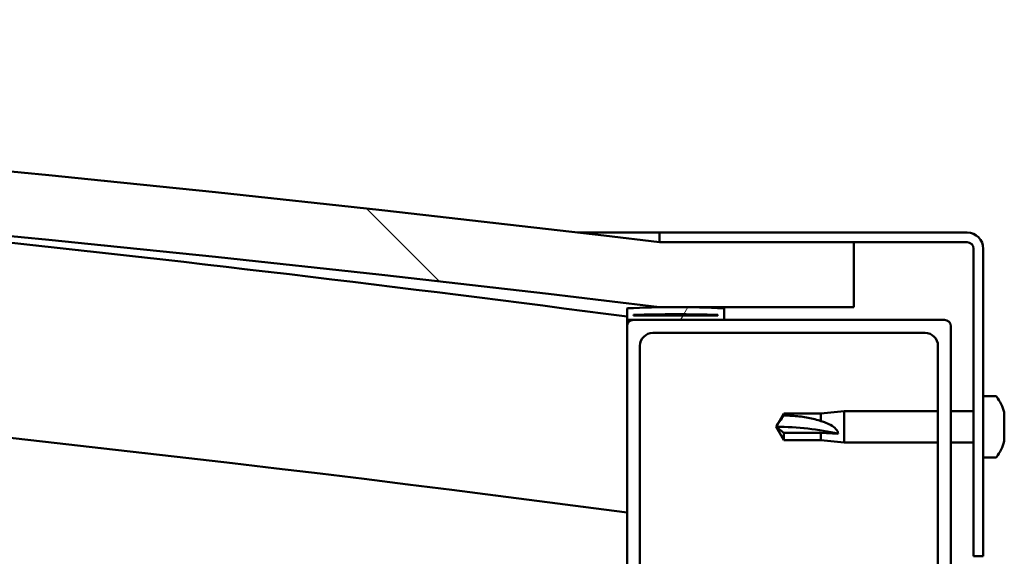
# Model space of a CAD drawing. Units: millimetres. Extents: x -6197 to 24268, y 3159 to 8837.
# Drawn here: x -3609 to -3457, y 7542 to 7625 of the extents above; entities that cross this region are included whole.
import ezdxf

# ---------------------------------------------------------------- set-up
doc = ezdxf.new("R2010")
doc.units = ezdxf.units.MM
doc.header["$LTSCALE"] = 25
doc.layers.add('Hatch (ISO)', color=7, linetype='Continuous', lineweight=18)
doc.layers.add('Visible (ISO)', color=7, linetype='Continuous', lineweight=50)

msp = doc.modelspace()

# ---------------------------------------------------------------- hatches: boundary and pattern name
at = {"layer": 'Hatch (ISO)'}
h = msp.add_hatch(dxfattribs=at)
h.set_pattern_fill('ANSI31', color=256, scale=635, angle=90.00021045915, style=0)
h.set_pattern_definition([(135.00021045915, (0, 0), (-56.12639459178696, -56.12680692082017), [])])
edge = h.paths.add_edge_path()
edge.add_line((-4639.793760673268, 7580.947551854553), (-4609.793760673268, 7580.947551854552))
edge.add_ellipse((-4059.793760673464, 3014.114218521186), major_axis=(-549.9999999998047, 4566.833333333366), ratio=1, start_angle=346.2654785501979, end_angle=360, ccw=False)
edge.add_line((-3509.793760673264, 7580.947551854504), (-3479.793760673238, 7580.947551854501))
edge.add_line((-3479.793760673238, 7580.947551854502), (-3479.793760673267, 7590.947551854283))
edge.add_line((-3479.793760673267, 7590.947551854283), (-3509.79376067326, 7590.947551854503))
edge.add_ellipse((-4059.793760673464, 3024.114218521271), major_axis=(550.0000000002032, 4566.833333333233), ratio=1, start_angle=0, end_angle=13.73452144980229)
edge.add_line((-4609.793760673258, 7590.947551854554), (-4639.79376067326, 7590.947551854554))
edge.add_line((-4639.79376067326, 7590.947551854553), (-4639.793760673269, 7580.947551854553))
h = msp.add_hatch(dxfattribs=at)
h.set_pattern_fill('ANSI31', color=256, scale=635, angle=-14.999977780745, style=0)
h.set_pattern_definition([(30.000022219255, (0, 0), (-39.6875266576083, 68.7407510346056), [])])
edge = h.paths.add_edge_path()
edge.add_line((-3462.293760672765, 7592.44755185476), (-3509.793760672765, 7592.447551854762))
edge.add_line((-3509.793760672765, 7592.447551854762), (-3509.793760672765, 7590.947551854762))
edge.add_line((-3509.793760672765, 7590.947551854762), (-3479.793760673268, 7590.947551854761))
edge.add_line((-3479.793760673268, 7590.947551854761), (-3462.293760672765, 7590.94755185476))
edge.add_ellipse((-3462.293760672765, 7589.94755185476), major_axis=(5.467848396278891e-14, 0.9999999999999991), ratio=1, start_angle=269.9999999999991, end_angle=359.99999999998687, ccw=False)
edge.add_line((-3461.293760672765, 7589.94755185476), (-3461.293760672767, 7542.44755185476))
edge.add_line((-3461.293760672767, 7542.44755185476), (-3459.793760672766, 7542.44755185476))
edge.add_line((-3459.793760672767, 7542.44755185476), (-3459.793760672764, 7589.94755185476))
edge.add_ellipse((-3462.293760672765, 7589.94755185476), major_axis=(2.5, -1.405819904931604e-13), ratio=1, start_angle=4.850345889231863e-12, end_angle=90.00000000000323)
h = msp.add_hatch(dxfattribs=at)
h.set_pattern_fill('ANSI31', color=256, scale=635, angle=14.999977780745, style=0)
h.set_pattern_definition([(59.99997778074501, (0, 0), (-68.7407510346056, 39.6875266576083), [])])
edge = h.paths.add_edge_path()
edge.add_ellipse((-4619.693760672735, 7579.047551854845), major_axis=(-0.1000000000000512, -6.462053114834033e-14), ratio=1, start_angle=3.686262875795388e-12, end_angle=89.99999999996298)
edge.add_line((-4619.693760672735, 7578.947551854844), (-4605.793760672988, 7578.947551854843))
edge.add_line((-4605.793760672988, 7578.947551854844), (-4604.893760672735, 7578.947551854844))
edge.add_ellipse((-4604.893760672735, 7579.047551854844), major_axis=(-5.634381849976636e-15, -0.1000000000000704), ratio=1, start_angle=5.731613980371774e-10, end_angle=89.99999999996251)
edge.add_line((-4604.793760672736, 7579.047551854843), (-4604.793760672736, 7580.65271465828))
edge.add_ellipse((-4604.893760672735, 7580.65271465828), major_axis=(0.1000000000000512, 5.12589970469697e-14), ratio=1, start_angle=1.134821910346183e-11, end_angle=86.98357553496524)
edge.add_ellipse((-4612.293760672743, 7440.22255185484), major_axis=(7.405262222230216, 140.5300242525447), ratio=1, start_angle=0, end_angle=6.032848930038814)
edge.add_ellipse((-4619.693760672735, 7580.65271465828), major_axis=(-0.005262222222194231, 0.09986144910473206), ratio=1, start_angle=3.443758005394878e-11, end_angle=86.98357553495786)
edge.add_line((-4619.793760672736, 7580.65271465828), (-4619.793760672736, 7579.047551854844))
edge = h.paths.add_edge_path(flags=0)
edge.add_ellipse((-4612.293760672747, 7368.533140293909), major_axis=(-6.499999999988165, 211.2000000000162), ratio=1, start_angle=356.4743840136716, end_angle=360)
edge.add_line((-4618.793760672736, 7579.733140293926), (-4618.793760672735, 7579.633140293926))
edge.add_line((-4618.793760672735, 7579.633140293925), (-4605.793760672736, 7579.633140293924))
edge.add_line((-4605.793760672736, 7579.633140293924), (-4605.793760672736, 7579.733140293924))
edge = h.paths.add_edge_path()
edge.add_ellipse((-3507.293760672742, 7440.222551854776), major_axis=(7.405262222230037, 140.5300242525477), ratio=1, start_angle=2.847751926554533e-14, end_angle=6.032848930038568)
edge.add_ellipse((-3514.693760672734, 7580.652714658218), major_axis=(-0.005262222222185347, 0.09986144910467906), ratio=1, start_angle=7.431440557486891e-12, end_angle=86.98357553500205)
edge.add_line((-3514.793760672734, 7580.652714658218), (-3514.793760672734, 7579.047551854781))
edge.add_ellipse((-3514.693760672734, 7579.047551854782), major_axis=(-0.1000000000000001, 4.590772206825027e-15), ratio=1, start_angle=4.33414186442825e-11, end_angle=90.00000000000263)
edge.add_line((-3514.693760672734, 7578.947551854782), (-3513.793760672746, 7578.947551854782))
edge.add_line((-3513.793760672746, 7578.947551854782), (-3499.893760672734, 7578.947551854781))
edge.add_ellipse((-3499.893760672734, 7579.047551854781), major_axis=(-5.684341886080799e-15, -0.09999999999999996), ratio=1, start_angle=0, end_angle=90.00000000000325)
edge.add_line((-3499.793760672734, 7579.047551854781), (-3499.793760672734, 7580.652714658218))
edge.add_ellipse((-3499.893760672734, 7580.652714658218), major_axis=(0.1000000000000093, -2.031708135064224e-15), ratio=1, start_angle=0, end_angle=86.9835755351584)
edge = h.paths.add_edge_path(flags=0)
edge.add_ellipse((-3507.293760672745, 7368.533140293851), major_axis=(-6.49999999998801, 211.2000000000123), ratio=1, start_angle=356.4743840136716, end_angle=360)
edge.add_line((-3513.793760672733, 7579.733140293863), (-3513.793760672734, 7579.633140293862))
edge.add_line((-3513.793760672734, 7579.633140293863), (-3500.793760672734, 7579.633140293862))
edge.add_line((-3500.793760672735, 7579.633140293862), (-3500.793760672734, 7579.733140293863))
h = msp.add_hatch(dxfattribs=at)
h.set_pattern_fill('ANSI31', color=256, scale=635, style=0)
h.set_pattern_definition([(45, (0, 0), (-56.12660075668222, 56.12660075668222), [])])
edge = h.paths.add_edge_path()
edge.add_line((-3465.793760672747, 7578.947551854773), (-3499.893760672733, 7578.947551854775))
edge.add_line((-3499.893760672733, 7578.947551854776), (-3513.793760672748, 7578.947551854777))
edge.add_ellipse((-3513.793760672748, 7577.947551854777), major_axis=(6.211697822777704e-14, 0.9999999999999922), ratio=1, start_angle=1.984666121233234e-11, end_angle=89.9999999999995)
edge.add_line((-3514.793760672747, 7577.947551854777), (-3514.793760672749, 7529.947551854777))
edge.add_ellipse((-3513.79376067275, 7529.947551854777), major_axis=(-1.000000000000006, 4.990452495690106e-14), ratio=1, start_angle=0, end_angle=90.00000000000284)
edge.add_line((-3513.79376067275, 7528.947551854777), (-3465.793760672749, 7528.947551854775))
edge.add_ellipse((-3465.79376067275, 7529.947551854774), major_axis=(-7.09987624247779e-14, -0.9999999999999877), ratio=1, start_angle=4.478220991500632e-11, end_angle=90)
edge.add_line((-3464.79376067275, 7529.947551854774), (-3464.793760672747, 7577.947551854774))
edge.add_ellipse((-3465.793760672747, 7577.947551854773), major_axis=(1.000000000000024, -3.552713678800585e-14), ratio=1, start_angle=4.274665491886966e-11, end_angle=90.00000000000203)
edge = h.paths.add_edge_path(flags=0)
edge.add_line((-3468.79376067275, 7530.947551854774), (-3510.79376067275, 7530.947551854777))
edge.add_ellipse((-3510.793760672749, 7532.947551854777), major_axis=(-1.197930643570549e-13, -2.000000000000009), ratio=1, start_angle=269.9999999999993, end_angle=359.99999999998715, ccw=False)
edge.add_line((-3512.793760672749, 7532.947551854777), (-3512.793760672747, 7574.947551854777))
edge.add_ellipse((-3510.793760672746, 7574.947551854777), major_axis=(-2.000000000000003, 1.064703880615527e-13), ratio=1, start_angle=269.999999999999, end_angle=359.99999999998676, ccw=False)
edge.add_line((-3510.793760672746, 7576.947551854777), (-3468.793760672747, 7576.947551854775))
edge.add_ellipse((-3468.793760672747, 7574.947551854774), major_axis=(1.242339564555557e-13, 2.000000000000011), ratio=1, start_angle=269.9999999999995, end_angle=359.99999999998727, ccw=False)
edge.add_line((-3466.793760672747, 7574.947551854774), (-3466.793760672749, 7532.947551854774))
edge.add_ellipse((-3468.79376067275, 7532.947551854773), major_axis=(2.000000000000003, -1.242339564555552e-13), ratio=1, start_angle=270.0000000000036, end_angle=360.00000000001984, ccw=False)

# ---------------------------------------------------------------- linework, layer by layer
at = {"layer": 'Visible (ISO)'}
for p, q in [((-3522.395165588689, 7592.44755185474), (-3509.793760672756, 7592.447551854739)), ((-3462.293760672766, 7592.447551854762), (-3509.793760672773, 7592.447551854763)), ((-3509.793760672773, 7592.447551854763), (-3509.793760672773, 7590.947551854763)), ((-3509.793760672773, 7590.947551854763), (-3462.293760672765, 7590.947551854762)), ((-3479.793760672723, 7590.947551854538), (-3509.793760672723, 7590.947551854757)), ((-3479.793760672695, 7580.947551854752), (-3479.793760672724, 7590.947551854537)), ((-3461.293760672765, 7589.947551854761), (-3461.293760672767, 7542.447551854753)), ((-3459.793760672767, 7542.447551854754), (-3459.793760672765, 7589.947551854762)), ((-3514.793760672742, 7580.652714658218), (-3514.793760672742, 7579.047551854782)), ((-3513.793760672741, 7579.633140293863), (-3513.793760672741, 7579.733140293863)), ((-3500.793760672721, 7579.733140293814), (-3513.793760677323, 7579.733140293815)), ((-3509.793760672723, 7580.947551854754), (-3479.793760672695, 7580.947551854752)), ((-3500.793760672738, 7579.733140293863), (-3500.793760672738, 7579.633140293862)), ((-3499.793760672739, 7579.047551854781), (-3499.793760672739, 7580.652714658218)), ((-3514.793760672743, 7577.947551854918), (-3514.793760672743, 7579.047551854924)), ((-3514.693760672723, 7578.947551854735), (-3514.793760672462, 7578.947551854734)), ((-3514.693760672742, 7578.947551854781), (-3499.893760672738, 7578.947551854781)), ((-3500.793760672739, 7579.633140293861), (-3513.793760672741, 7579.633140293862)), ((-3465.793760672731, 7578.947551854781), (-3513.793760672742, 7578.947551854783)), ((-3514.793760672742, 7577.947551854784), (-3514.793760672745, 7529.947551854777)), ((-3510.793760672741, 7576.947551854782), (-3468.793760672733, 7576.947551854781)), ((-3464.793760672734, 7529.947551854774), (-3464.793760672732, 7577.947551854781)), ((-3512.793760672745, 7532.947551854777), (-3512.793760672742, 7574.947551854783)), ((-3466.793760672732, 7574.94755185478), (-3466.793760672735, 7532.947551854774)), ((-3457.908344348613, 7567.197551854657), (-3459.793760672739, 7567.197551854656)), ((-3484.863760672741, 7564.497551854658), (-3481.293760672741, 7564.847551854658)), ((-3481.29376067274, 7564.847551854657), (-3481.29376067274, 7560.047551854658)), ((-3466.793760672746, 7564.847551854657), (-3481.293760672741, 7564.847551854658)), ((-3461.293760672763, 7564.847551854657), (-3464.793760672746, 7564.847551854658)), ((-3456.553962908169, 7564.65097325524), (-3456.553962908169, 7563.815141527933)), ((-3491.793760672741, 7562.447551854659), (-3490.610192620901, 7564.497551854658)), ((-3490.610192620901, 7564.497551854658), (-3490.610192620901, 7564.204807072405)), ((-3484.863760672741, 7564.497551854658), (-3490.610192620902, 7564.497551854659)), ((-3484.86376067274, 7564.497551854658), (-3484.86376067274, 7563.326592315593)), ((-3456.553962908168, 7563.685789578745), (-3456.566506752836, 7563.685789578744)), ((-3456.553962908168, 7563.800691980546), (-3456.556939177884, 7563.800691980546)), ((-3456.553962908168, 7563.815141513041), (-3456.553962908168, 7563.800691980547)), ((-3456.553962908168, 7563.800691980546), (-3456.553962908168, 7563.685789578745)), ((-3456.553962908168, 7563.643911133485), (-3456.553962908168, 7563.685789578745)), ((-3456.553962908169, 7563.454613975498), (-3456.553962908169, 7561.632169710691)), ((-3490.610192620902, 7561.508426505065), (-3491.793760672741, 7562.447551854659)), ((-3491.793760672741, 7562.447551854659), (-3490.610192620902, 7560.397551854659)), ((-3484.863760672741, 7561.508426505065), (-3490.610192620902, 7561.508426505065)), ((-3490.610192620901, 7561.508426505065), (-3490.610192620901, 7560.397551854659)), ((-3482.220205961115, 7561.389697225165), (-3484.86376067274, 7561.508426505065)), ((-3484.86376067274, 7561.508426505065), (-3484.86376067274, 7560.397551854659)), ((-3456.553962908169, 7561.440489734584), (-3456.553962908169, 7561.632169719571)), ((-3484.863760672741, 7560.397551854658), (-3490.610192620903, 7560.397551854658)), ((-3484.863760672741, 7560.397551854658), (-3481.293760672741, 7560.047551854657)), ((-3466.793760672746, 7560.047551854658), (-3481.293760672741, 7560.047551854658)), ((-3461.293760672763, 7560.047551854657), (-3464.793760672745, 7560.047551854657)), ((-3456.553962908169, 7561.251192574916), (-3456.553962908169, 7560.264580037417)), ((-3456.553962908169, 7560.244130455755), (-3456.553962908169, 7560.264580061187)), ((-3457.908344348614, 7557.697551854656), (-3459.793760672741, 7557.697551854656)), ((-3461.293760672767, 7542.447551854754), (-3459.793760672767, 7542.447551854754))]:
    msp.add_line(p, q, dxfattribs=at)
for centre, radius, start, end in [((-4059.793760673245, 3024.114218520521), 4599.833333334292, 83.1327392750915, 96.86726072489355), ((-4059.793760673246, 3014.114218520433), 4599.833333334327, 83.13273927509121, 96.8672607248931), ((-4059.793760673217, 3441.860988451036), 4173.347222224578, 82.49627670787052, 85.38024189183095), ((-3462.293760672765, 7589.947551854761), 2.500000000000408, 0, 90), ((-3462.293760672765, 7589.947551854761), 1.000000000000163, 0, 90), ((-4059.793760673074, 3441.860988452336), 4143.347222223265, 82.44162961826392, 88.47462180831997), ((-3514.69376067274, 7580.652714658218), 0.1000000000000313, 93.01642446487755, 180), ((-3507.293760672746, 7440.222551854755), 140.7250000000354, 86.98357553497739, 93.01642446501663), ((-3507.29376067275, 7368.533140293821), 211.3000000000565, 88.23719200683342, 91.76280799316199), ((-3499.893760672737, 7580.652714658218), 0.1000000000000303, 0, 86.98357553486836), ((-3514.693760672741, 7579.047551854782), 0.1000000000000212, 180, 270), ((-3513.793760672743, 7577.947551854782), 1.000000000000201, 90, 180), ((-3499.893760672737, 7579.047551854781), 0.1000000000000211, 270, 0), ((-3465.793760672733, 7577.94755185478), 1.000000000000233, 0, 90), ((-3510.793760672742, 7574.947551854782), 2.000000000000421, 90, 180), ((-3468.793760672734, 7574.94755185478), 2.00000000000043, 0, 90), ((-3457.908344348613, 7566.997551854656), 0.2000000000000459, 35.68533471304363, 90), ((-3464.243760672739, 7562.447551854657), 7.999999999999867, 16.25780584981784, 35.68533471264814), ((-3464.243760672739, 7562.447551854657), 7.999999999999869, 324.314665287343, 343.7421941501681), ((-3457.908344348614, 7557.897551854657), 0.2000000000000461, 269.9999999998728, 324.3146652872372)]:
    msp.add_arc(centre, radius, start, end, dxfattribs=at)
msp.add_ellipse((-3491.793760672741, 7552.827243395415), major_axis=(21.0000000000006, -1.289301998497194e-12), ratio=0.4581099266306095, start_param=1.097431647282177, end_param=1.570796326794861, dxfattribs=at)
for points in [[(-3456.553962907685, 7564.650973253557), (-3456.558134456427, 7564.66720419446), (-3456.561467415542, 7564.67967053861), (-3456.563658757715, 7564.687195335182)], [(-3491.79376067274, 7562.447551854659), (-3491.409947800423, 7563.038474855211), (-3491.013324196711, 7563.629725044127), (-3490.610192620901, 7564.204807072405)], [(-3456.553962907685, 7563.643911133485), (-3456.558134456449, 7563.622824609924), (-3456.561467415564, 7563.596883161867), (-3456.563658757723, 7563.56736726233)], [(-3456.553962907685, 7561.440489734584), (-3456.558134456449, 7561.403172270034), (-3456.561467415564, 7561.364764477828), (-3456.563658757723, 7561.327723781767)]]:
    msp.add_open_spline(points, degree=3, dxfattribs=at)
for points, knots in [([(-3490.610192620901, 7564.204807072405), (-3490.276139115917, 7564.195090606533), (-3489.939022852153, 7564.180967922586), (-3488.858292342523, 7564.118719035883), (-3488.111585088634, 7564.050512614224), (-3486.656601889286, 7563.833040392708), (-3485.951533732257, 7563.685058128325), (-3485.142748375163, 7563.426967036782), (-3485.00225514959, 7563.378526215966), (-3484.86376067274, 7563.326592315592)], [1.029829890154076, 1.029829890154076, 1.029829890154076, 1.029829890154076, 1.126867156678481, 1.126867156678481, 1.340161807795529, 1.340161807795529, 1.553456458912577, 1.553456458912577, 1.599037401418028, 1.599037401418028, 1.599037401418028, 1.599037401418028]), ([(-3484.86376067274, 7563.326592315592), (-3484.605412120774, 7563.255224081979), (-3484.352258221092, 7563.173225227211), (-3483.773963711328, 7562.948829302257), (-3483.452958611594, 7562.797272214574), (-3482.875703968126, 7562.425177449196), (-3482.575554698454, 7562.177295313792), (-3482.347717446451, 7561.832099627894), (-3482.300622285701, 7561.74404113545), (-3482.236669675375, 7561.564223873355), (-3482.220205961115, 7561.472413781139), (-3482.220205961115, 7561.389697225165)], [0.97254935938653, 0.97254935938653, 0.97254935938653, 0.97254935938653, 1.054796949965113, 1.054796949965113, 1.164824355438621, 1.164824355438621, 1.262309350544953, 1.262309350544953, 1.290225979051156, 1.290225979051156, 1.318142607557358, 1.318142607557358, 1.318142607557358, 1.318142607557358]), ([(-3456.553962907685, 7563.454613974729), (-3456.559437992573, 7563.503592495124), (-3456.563468514234, 7563.554449225669), (-3456.567571908317, 7563.656295431933), (-3456.566878818095, 7563.706013928453), (-3456.561764376578, 7563.771612395195), (-3456.558452845454, 7563.795720659124), (-3456.553962901276, 7563.81514151304)], [0.1743870152771252, 0.1743870152771252, 0.1743870152771252, 0.1743870152771252, 0.188967969873814, 0.188967969873814, 0.2058632260311898, 0.2058632260311898, 0.2173785147987443, 0.2173785147987443, 0.2173785147987443, 0.2173785147987443]), ([(-3456.553962907685, 7561.251192575829), (-3456.559437992075, 7561.278868267161), (-3456.563468513481, 7561.314907100454), (-3456.567571908225, 7561.404509044622), (-3456.566878818478, 7561.460089524919), (-3456.561764377418, 7561.551874677928), (-3456.558452846018, 7561.591899258707), (-3456.553962901277, 7561.63216971957)], [0.1743870167762011, 0.1743870167762011, 0.1743870167762011, 0.1743870167762011, 0.1889679699038589, 0.1889679699038589, 0.2058632260616632, 0.2058632260616632, 0.2173785162423367, 0.2173785162423367, 0.2173785162423367, 0.2173785162423367]), ([(-3456.553962907685, 7560.244130455756), (-3456.559437991963, 7560.22282763159), (-3456.563468513311, 7560.208009739646), (-3456.567571908203, 7560.19576548015), (-3456.566878818564, 7560.20162746229), (-3456.561764377606, 7560.22781414263), (-3456.558452846145, 7560.24373045609), (-3456.553962901277, 7560.264580061186)], [0.1743870171131386, 0.1743870171131386, 0.1743870171131386, 0.1743870171131386, 0.1889679699106129, 0.1889679699106129, 0.2058632260685136, 0.2058632260685136, 0.2173785165667402, 0.2173785165667402, 0.2173785165667402, 0.2173785165667402])]:
    msp.add_open_spline(points, degree=3, knots=knots, dxfattribs=at)

doc.saveas('drawing.dxf')
